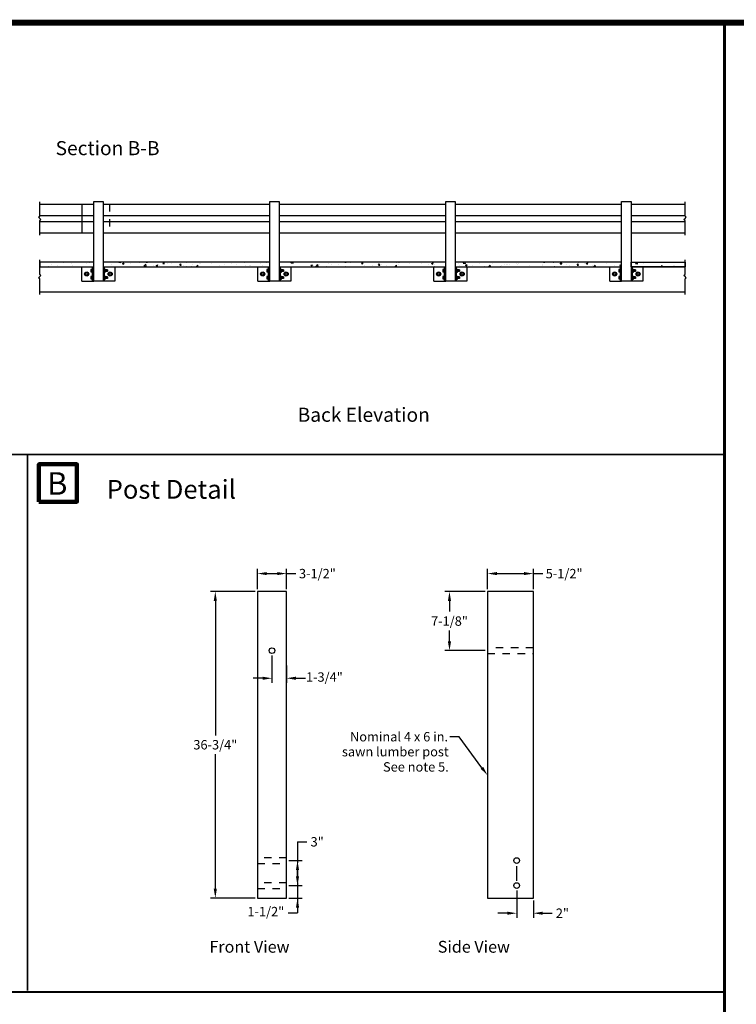
# Model space of a CAD drawing. Extents: x 0 to 34.7, y 0 to 22.7.
# Drawn here: x 18.4 to 28, y 9.6 to 22.7 of the extents above; entities that cross this region are included whole.
import ezdxf
from ezdxf.enums import TextEntityAlignment as Align

# ---------------------------------------------------------------- set-up
doc = ezdxf.new("R2010")
doc.units = 0
doc.header["$MEASUREMENT"] = 0
for name, pattern in [('HIDDEN', [0.375, 0.25, -0.125]), ('PLAN$0$HIDDEN4', [0.09375, 0.0625, -0.03125]), ('POST$0$HIDDEN4', [0.09375, 0.0625, -0.03125])]:
    doc.linetypes.add(name, pattern=pattern)
doc.layers.get('0').update_dxf_attribs({"linetype": 'CONTINUOUS'})
for name, color, linetype in [('BORDER', 6, 'CONTINUOUS'), ('PAGE$0$BORDER', 6, 'CONTINUOUS'), ('PLAN$0$DECK', 6, 'CONTINUOUS'), ('PLAN$0$HARDWARE', 5, 'CONTINUOUS'), ('PLAN$0$HIDDEN', 2, 'PLAN$0$HIDDEN4'), ('PLAN$0$RAIL', 3, 'CONTINUOUS'), ('PLAN$0$STEEL', 5, 'CONTINUOUS'), ('PLAN$0$TEXT', 7, 'CONTINUOUS'), ('PLAN$0$WS', 1, 'CONTINUOUS'), ('POST$0$RAIL', 3, 'CONTINUOUS'), ('POST$0$TEXT', 7, 'CONTINUOUS'), ('TEXT', 7, 'CONTINUOUS')]:
    doc.layers.add(name, color=color, linetype=linetype)
doc.layers.get('0').freeze()
doc.styles.add('H', font='VELVETLL.SHX')
doc.styles.add('PLAN$0$ROMANS', font='arial.ttf')
doc.styles.add('POST$0$ROMANS', font='arial.ttf')
doc.styles.add('POST$0$STANDARD', font='arial.ttf')
doc.styles.get("Standard").update_dxf_attribs({"font": 'ROMANS.SHX'})
doc.dimstyles.new('POST$0$STANDARD', dxfattribs={"dimtxt": 0.18, "dimasz": 0.18, "dimexe": 0.18, "dimexo": 0.0625, "dimgap": 0.09, "dimtad": 0, "dimtih": 1, "dimtoh": 1, "dimdec": 4, "dimzin": 0, "dimdsep": 46, "dimtxsty": 'POST$0$STANDARD', "dimcen": 0.09, "dimadec": 0, "dimazin": 0, "dimtfac": 1, "dimtdec": 4, "dimtofl": 0, "dimtmove": 0, "dimatfit": 3, "dimfxl": 0, "dimtolj": 1, "dimtzin": 0, "dimarcsym": 0})
doc.dimstyles.get("Standard").update_dxf_attribs({"dimtxt": 0.18, "dimasz": 0.18, "dimexe": 0.18, "dimexo": 0.0625, "dimgap": 0.09, "dimtad": 0, "dimtih": 1, "dimtoh": 1, "dimdec": 4, "dimzin": 0, "dimdsep": 46, "dimtxsty": 'Standard', "dimcen": 0.09, "dimadec": 0, "dimazin": 0, "dimtfac": 1, "dimtdec": 4, "dimtofl": 0, "dimtmove": 0, "dimatfit": 3, "dimfxl": 0, "dimtolj": 1, "dimtzin": 0, "dimarcsym": 0})

# ---------------------------------------------------------------- blocks, each defined once
blk = doc.blocks.new('PAGE')
at = {"layer": 'PAGE$0$BORDER', "linetype": 'Continuous', "const_width": 0.08}
blk.add_lwpolyline([(0, 0), (34.628, 0), (34.628, 22.633), (0, 22.633)], close=True, dxfattribs=at)
at = {"layer": 'PAGE$0$BORDER', "linetype": 'Continuous', "const_width": 0.04}
blk.add_lwpolyline([(27.805, 2.585), (27.805, 22.633)], dxfattribs=at)
blk = doc.blocks.new('*X37')
at = {"color": 0}
for p, q in [((575.61, 18.22), (575.61, 18.22)), ((577.09, 18.95), (577.09, 18.95)), ((579.4, 18.72), (579.4, 18.72)), ((582.22, 19.65), (582.22, 19.65)), ((585.72, 19.55), (585.72, 19.55)), ((585.99, 18.43), (585.99, 18.43)), ((588.22, 19.88), (588.22, 19.88)), ((591.83, 19.43), (591.83, 19.43)), ((593.19, 20.02), (593.38, 19.89)), ((593.38, 19.89), (593.42, 20.02))]:
    blk.add_line(p, q, dxfattribs=at)
blk = doc.blocks.new('*X38')
at = {"color": 0}
for p, q in [((601.98, 18.09), (601.98, 18.09)), ((602.53, 19.06), (602.53, 19.06)), ((605.74, 19.96), (605.79, 20.02)), ((605.74, 19.96), (606.63, 19.82)), ((606.63, 19.82), (606.61, 20.02)), ((607.26, 19.42), (607.96, 19.69)), ((607.26, 19.42), (607.75, 19.09)), ((607.73, 19.81), (607.73, 19.81)), ((607.75, 19.09), (607.96, 19.69)), ((608.3, 18.92), (608.3, 18.92)), ((610.8, 19.25), (610.8, 19.25)), ((614.59, 19.75), (614.59, 19.75)), ((616.41, 18.31), (617.19, 19.12)), ((616.41, 18.31), (617.3, 18.17)), ((617.3, 18.17), (617.19, 19.12)), ((617.31, 20), (617.33, 20.02)), ((617.31, 20), (617.91, 19.95)), ((617.91, 19.94), (617.9, 20.02)), ((620.57, 18.47), (620.57, 18.47)), ((621.63, 18.62), (622.33, 18.89)), ((621.63, 18.62), (622.12, 18.29)), ((622.12, 18.29), (622.33, 18.89)), ((622.99, 18.57), (622.99, 18.57)), ((624.49, 19.37), (624.97, 19.94)), ((624.49, 19.37), (625.08, 19.32)), ((625.08, 19.32), (624.97, 19.94)), ((626.4, 19.47), (626.4, 19.47)), ((628.12, 19.28), (628.12, 19.28)), ((629.36, 19.94), (629.36, 19.94)), ((630.88, 18.3), (630.88, 18.3)), ((631.66, 18.74), (632.14, 19.32)), ((631.66, 18.74), (632.26, 18.69)), ((632.26, 18.69), (632.14, 19.32)), ((633.17, 19.92), (633.17, 19.92)), ((633.38, 18.63), (633.38, 18.63)), ((634.63, 18.28), (634.63, 18.28)), ((634.7, 19.72), (634.7, 19.72)), ((636.51, 18.02), (636.7, 18.09)), ((636.67, 18.02), (636.7, 18.09)), ((637.17, 19.13), (637.17, 19.13)), ((638.83, 18.11), (639.31, 18.69)), ((638.83, 18.11), (639.43, 18.06)), ((639.43, 18.06), (639.31, 18.69)), ((640.04, 19.49), (640.04, 19.49)), ((640.46, 19.28), (640.46, 19.28)), ((643.38, 18.04), (643.38, 18.04)), ((643.49, 19.96), (643.49, 19.96)), ((645.38, 19.27), (645.38, 19.27)), ((646.45, 18.02), (646.49, 18.06)), ((646.49, 18.02), (646.49, 18.06)), ((648.43, 18.68), (648.43, 18.68)), ((650.71, 19.04), (650.71, 19.04)), ((653.62, 19.43), (653.62, 19.43)), ((656.05, 18.82), (656.05, 18.82)), ((659.11, 20.02), (659.27, 19.91)), ((659.27, 19.91), (659.3, 20.02)), ((659.75, 18.5), (659.75, 18.5)), ((661.39, 18.59), (661.39, 18.59)), ((661.78, 18.78), (661.78, 18.78)), ((666.07, 19.33), (666.07, 19.33)), ((666.73, 18.37), (666.73, 18.37)), ((667.61, 19.78), (667.61, 19.78)), ((668.57, 19.66), (668.57, 19.66)), ((668.88, 18.2), (668.88, 18.2))]:
    blk.add_line(p, q, dxfattribs=at)
blk = doc.blocks.new('*X39')
at = {"color": 0}
for p, q in [((674.01, 18.9), (674.01, 18.9)), ((679.07, 19.54), (679.07, 19.54)), ((679.12, 19.77), (679.36, 20.02)), ((679.12, 19.77), (680.01, 19.63)), ((680.01, 19.63), (679.97, 20.02)), ((687.51, 18.65), (688.21, 18.91)), ((687.51, 18.65), (688.01, 18.31)), ((688.01, 18.31), (688.21, 18.91)), ((688.65, 18.71), (688.65, 18.71)), ((689.8, 18.12), (690.57, 18.93)), ((689.8, 18.12), (690.44, 18.02)), ((690.68, 18.02), (690.57, 18.93)), ((691.15, 19.04), (691.15, 19.04)), ((694.32, 18.31), (694.32, 18.31)), ((694.94, 19.54), (694.94, 19.54)), ((696.36, 18.82), (696.36, 18.82)), ((699.52, 19.06), (699.52, 19.06)), ((702, 19.99), (702.02, 20.02)), ((702, 19.99), (702.6, 19.94)), ((702.19, 19.82), (702.19, 19.82)), ((702.34, 18.02), (702.59, 18.11)), ((702.55, 18.02), (702.59, 18.11)), ((702.6, 19.94), (702.58, 20.02)), ((704.65, 19.76), (704.65, 19.76)), ((709.17, 19.36), (709.65, 19.94)), ((709.17, 19.36), (709.77, 19.31)), ((709.77, 19.31), (709.65, 19.94)), ((710.42, 18.63), (710.42, 18.63)), ((711.23, 18.08), (711.23, 18.08)), ((713.73, 18.41), (713.73, 18.41)), ((716.25, 19.63), (716.25, 19.63)), ((716.34, 18.73), (716.82, 19.31)), ((716.34, 18.73), (716.94, 18.68)), ((716.94, 18.68), (716.82, 19.31)), ((717.52, 18.91), (717.52, 18.91)), ((719.91, 18.53), (719.91, 18.53)), ((723.52, 18.11), (724, 18.68)), ((723.52, 18.11), (724.11, 18.05)), ((723.84, 19.74), (723.84, 19.74)), ((724.11, 18.05), (724, 18.68)), ((724.21, 19.85), (724.21, 19.85)), ((724.96, 19.17), (724.96, 19.17)), ((725.03, 20.02), (725.16, 19.93)), ((725.16, 19.93), (725.18, 20.02)), ((729.55, 19.62), (729.55, 19.62)), ((730.15, 19.92), (730.15, 19.92)), ((731.14, 18.02), (731.17, 18.05)), ((731.18, 18.02), (731.17, 18.05)), ((731.73, 18.13), (731.73, 18.13)), ((734.88, 19.4), (734.88, 19.4)), ((737.56, 19.13), (737.56, 19.13)), ((739.03, 19.47), (739.73, 19.74)), ((739.03, 19.47), (739.53, 19.13)), ((739.53, 19.13), (739.73, 19.74)), ((740.1, 18.29), (740.1, 18.29)), ((740.22, 19.17), (740.22, 19.17))]:
    blk.add_line(p, q, dxfattribs=at)
blk = doc.blocks.new('*X40')
at = {"color": 0}
for p, q in [((750.55, 19.39), (750.55, 19.39)), ((750.9, 18.72), (750.9, 18.72)), ((752.5, 19.58), (752.92, 20.02)), ((752.5, 19.58), (753.39, 19.44)), ((752.71, 19.95), (752.71, 19.95)), ((753.39, 19.44), (753.33, 20.02)), ((753.4, 18.67), (754.1, 18.94)), ((753.4, 18.67), (753.9, 18.33)), ((753.9, 18.33), (754.1, 18.94)), ((754.13, 19.84), (754.13, 19.84)), ((756.24, 18.5), (756.24, 18.5)), ((759.47, 19.61), (759.47, 19.61)), ((761.58, 18.27), (761.58, 18.27)), ((763.26, 18.02), (763.96, 18.74)), ((764.04, 18.02), (763.96, 18.74)), ((764.81, 19.39), (764.81, 19.39)), ((765.8, 18.15), (765.8, 18.15)), ((766.31, 18.17), (766.31, 18.17)), ((766.91, 18.05), (766.91, 18.05)), ((768.17, 18.02), (768.47, 18.14)), ((768.43, 18.02), (768.47, 18.13)), ((769, 18.49), (769, 18.49)), ((770.14, 19.16), (770.14, 19.16)), ((770.85, 18.79), (770.85, 18.79)), ((771.5, 18.82), (771.5, 18.82)), ((772.14, 19.17), (772.14, 19.17)), ((775.29, 19.32), (775.29, 19.32)), ((775.48, 18.94), (775.48, 18.94)), ((776.05, 19.54), (776.05, 19.54)), ((780.82, 18.71), (780.82, 18.71)), ((786.16, 18.49), (786.16, 18.49)), ((786.2, 18.98), (786.2, 18.98)), ((786.68, 19.98), (786.71, 20.02)), ((786.68, 19.98), (787.28, 19.93)), ((787.28, 19.93), (787.26, 20.02)), ((790.95, 20.02), (791.04, 19.96)), ((791.04, 19.95), (791.06, 20.02)), ((791.31, 18.31), (791.31, 18.31)), ((791.5, 18.26), (791.5, 18.26)), ((792.03, 19.98), (792.03, 19.98)), ((793.85, 19.35), (794.34, 19.93)), ((793.85, 19.35), (794.45, 19.3)), ((794.09, 18.2), (794.09, 18.2)), ((794.45, 19.3), (794.34, 19.93)), ((796.44, 19.01), (796.44, 19.01)), ((796.84, 18.04), (796.84, 18.04)), ((797.87, 18.7), (797.87, 18.7)), ((801.03, 18.73), (801.51, 19.3)), ((801.03, 18.73), (801.62, 18.67)), ((801.49, 19.65), (801.49, 19.65)), ((801.62, 18.67), (801.51, 19.3)), ((804.19, 19.53), (804.19, 19.53)), ((804.92, 19.49), (805.62, 19.76)), ((804.92, 19.49), (805.41, 19.15)), ((805.41, 19.15), (805.62, 19.76)), ((806.69, 19.86), (806.69, 19.86)), ((807.52, 18.48), (807.52, 18.48)), ((808.2, 18.1), (808.68, 18.67)), ((808.2, 18.1), (808.8, 18.05)), ((808.8, 18.05), (808.68, 18.67)), ((813.35, 19.48), (813.35, 19.48)), ((815.83, 18.02), (815.85, 18.05)), ((815.86, 18.02), (815.85, 18.04)), ((816.75, 18.41), (816.75, 18.41)), ((819.29, 18.69), (819.99, 18.96)), ((819.29, 18.69), (819.79, 18.35)), ((819.79, 18.35), (819.99, 18.96))]:
    blk.add_line(p, q, dxfattribs=at)
blk = doc.blocks.new('*X41')
at = {"color": 0}
for p, q in [((825.89, 19.39), (826.48, 20.02)), ((825.89, 19.39), (826.77, 19.25)), ((826.77, 19.25), (826.69, 20.02)), ((826.77, 18.9), (826.77, 18.9)), ((827.08, 19.87), (827.08, 19.87)), ((829.27, 19.23), (829.27, 19.23)), ((833.06, 19.73), (833.06, 19.73)), ((834, 18.02), (834.36, 18.16)), ((834.31, 18.02), (834.36, 18.16)), ((836.83, 18.02), (837.34, 18.55)), ((837.4, 18.02), (837.34, 18.55)), ((842.1, 18.52), (842.1, 18.52)), ((842.34, 18.63), (842.34, 18.63))]:
    blk.add_line(p, q, dxfattribs=at)
blk = doc.blocks.new('PLAN')
at = {"layer": 'PLAN$0$DECK'}
for points in [[(572.00956, 18.01768), (595.01009, 18.01768)], [(599.01009, 18.01768), (670.01009, 18.01768)], [(674.01009, 18.01768), (745.01009, 18.01768)], [(749.01009, 18.01768), (820.01009, 18.01768)], [(824.01009, 18.01768), (847.00622, 18.01768)], [(572.01009, 7.30025), (847.01009, 7.30025)]]:
    blk.add_lwpolyline(points, dxfattribs=at)
at = {"layer": 'PLAN$0$HARDWARE'}
for p, q in [((590.01009, 11.8606), (590.01009, 18.05025)), ((593.80357, 16.88838), (593.80357, 15.83097)), ((594.35755, 16.88838), (593.80357, 16.88838)), ((594.35755, 17.26665), (594.35755, 15.48089)), ((594.51009, 17.26665), (594.35755, 17.26665)), ((594.51009, 11.8606), (594.51009, 18.05025)), ((599.50922, 17.26665), (599.66176, 17.26665)), ((599.51009, 18.05025), (599.51009, 11.8606)), ((599.66176, 17.26665), (599.66176, 15.48089)), ((599.66176, 16.88838), (600.21575, 16.88838)), ((600.21575, 16.88838), (600.21575, 15.83097)), ((604.01009, 18.05025), (604.01009, 11.8606)), ((665.01009, 11.8606), (665.01009, 18.05025)), ((669.35755, 16.88838), (668.80357, 16.88838)), ((668.80357, 16.88838), (668.80357, 15.83097)), ((669.35755, 17.26665), (669.35755, 15.48089)), ((669.51009, 17.26665), (669.35755, 17.26665)), ((669.51009, 11.8606), (669.51009, 18.05025)), ((674.50922, 17.26665), (674.66176, 17.26665)), ((674.51009, 18.05025), (674.51009, 11.8606)), ((674.66176, 17.26665), (674.66176, 15.48089)), ((674.66176, 16.88838), (675.21575, 16.88838)), ((675.21575, 16.88838), (675.21575, 15.83097)), ((679.01009, 18.05025), (679.01009, 11.8606)), ((740.01009, 11.8606), (740.01009, 18.05025)), ((743.80357, 16.88838), (743.80357, 15.83097)), ((744.35755, 16.88838), (743.80357, 16.88838)), ((744.35755, 17.26665), (744.35755, 15.48089)), ((744.51009, 17.26665), (744.35755, 17.26665)), ((744.51009, 11.8606), (744.51009, 18.05025)), ((749.50922, 17.26665), (749.66176, 17.26665)), ((749.51009, 18.05025), (749.51009, 11.8606)), ((749.66176, 17.26665), (749.66176, 15.48089)), ((749.66176, 16.88838), (750.21575, 16.88838)), ((750.21575, 16.88838), (750.21575, 15.83097)), ((754.01009, 18.05025), (754.01009, 11.8606)), ((815.01009, 11.8606), (815.01009, 18.05025)), ((819.35755, 16.88838), (818.80357, 16.88838)), ((818.80357, 16.88838), (818.80357, 15.83097)), ((819.51009, 17.26665), (819.35755, 17.26665)), ((819.35755, 17.26665), (819.35755, 15.48089)), ((819.51009, 11.8606), (819.51009, 18.05025)), ((824.50922, 17.26665), (824.66176, 17.26665)), ((824.51009, 18.05025), (824.51009, 11.8606)), ((824.66176, 17.26665), (824.66176, 15.48089)), ((824.66176, 16.88838), (825.21575, 16.88838)), ((825.21575, 16.88838), (825.21575, 15.83097)), ((829.01009, 18.05025), (829.01009, 11.8606)), ((591.43183, 14.9519), (591.72002, 15.46449)), ((591.70722, 14.43931), (591.43183, 14.9519)), ((592.31563, 14.43931), (591.70722, 14.43931)), ((591.72002, 15.46449), (592.31563, 15.46449)), ((592.31563, 15.46449), (592.59743, 14.94549)), ((592.59743, 14.94549), (592.31563, 14.43931)), ((594.35755, 16.54597), (593.80357, 16.54597)), ((593.80357, 16.16021), (594.35755, 16.16021)), ((593.80357, 15.83097), (594.35755, 15.83097)), ((594.35755, 13.88838), (593.80357, 13.88838)), ((593.80357, 13.88838), (593.80357, 12.83097)), ((594.35755, 13.54597), (593.80357, 13.54597)), ((593.80357, 13.16021), (594.35755, 13.16021)), ((593.80357, 12.83097), (594.35755, 12.83097)), ((594.35755, 15.48089), (594.51009, 15.48089)), ((594.51009, 14.26665), (594.35755, 14.26665)), ((594.35755, 14.26665), (594.35755, 12.48089)), ((599.66176, 15.48089), (599.50922, 15.48089)), ((599.50922, 14.26665), (599.66176, 14.26665)), ((599.66176, 16.54597), (600.21575, 16.54597)), ((600.21575, 16.16021), (599.66176, 16.16021)), ((600.21575, 15.83097), (599.66176, 15.83097)), ((599.66176, 14.26665), (599.66176, 12.48089)), ((599.66176, 13.88838), (600.21575, 13.88838)), ((599.66176, 13.54597), (600.21575, 13.54597)), ((600.21575, 13.16021), (599.66176, 13.16021)), ((600.21575, 12.83097), (599.66176, 12.83097)), ((600.84246, 16.6731), (600.21575, 16.6731)), ((600.84246, 16.0481), (600.21575, 16.0481)), ((600.21575, 13.88838), (600.21575, 12.83097)), ((600.84246, 13.6731), (600.21575, 13.6731)), ((600.84246, 13.0481), (600.21575, 13.0481)), ((600.26327, 16.6731), (600.22641, 16.0481)), ((600.26327, 13.6731), (600.22641, 13.0481)), ((600.32371, 16.6731), (600.28685, 16.0481)), ((600.32371, 13.6731), (600.28685, 13.0481)), ((600.38414, 16.6731), (600.34729, 16.0481)), ((600.38414, 13.6731), (600.34729, 13.0481)), ((600.44458, 16.6731), (600.40772, 16.0481)), ((600.44458, 13.6731), (600.40772, 13.0481)), ((600.51509, 16.6731), (600.47823, 16.0481)), ((600.51509, 13.6731), (600.47823, 13.0481)), ((600.57049, 16.6731), (600.53364, 16.0481)), ((600.57049, 13.6731), (600.53364, 13.0481)), ((600.63093, 16.6731), (600.59407, 16.0481)), ((600.63093, 13.6731), (600.59407, 13.0481)), ((600.67626, 16.6731), (600.6394, 16.0481)), ((600.67626, 13.6731), (600.6394, 13.0481)), ((600.73166, 16.6731), (600.6948, 16.0481)), ((600.73166, 13.6731), (600.6948, 13.0481)), ((600.79209, 16.6731), (600.75524, 16.0481)), ((600.79209, 13.6731), (600.75524, 13.0481)), ((600.84246, 16.6731), (600.8056, 16.0481)), ((600.84246, 13.6731), (600.8056, 13.0481)), ((600.84246, 16.6731), (600.84246, 16.0481)), ((600.84246, 13.6731), (600.84246, 13.0481)), ((601.43183, 14.9519), (601.72002, 15.46449)), ((601.70722, 14.43931), (601.43183, 14.9519)), ((602.31563, 14.43931), (601.70722, 14.43931)), ((601.72002, 15.46449), (602.31563, 15.46449)), ((602.31563, 15.46449), (602.59743, 14.94549)), ((602.59743, 14.94549), (602.31563, 14.43931)), ((666.43183, 14.9519), (666.72002, 15.46449)), ((666.70722, 14.43931), (666.43183, 14.9519)), ((667.31563, 14.43931), (666.70722, 14.43931)), ((666.72002, 15.46449), (667.31563, 15.46449)), ((667.31563, 15.46449), (667.59743, 14.94549)), ((667.59743, 14.94549), (667.31563, 14.43931)), ((669.35755, 16.54597), (668.80357, 16.54597)), ((668.80357, 16.16021), (669.35755, 16.16021)), ((668.80357, 15.83097), (669.35755, 15.83097)), ((668.80357, 13.88838), (668.80357, 12.83097)), ((669.35755, 13.88838), (668.80357, 13.88838)), ((669.35755, 13.54597), (668.80357, 13.54597)), ((668.80357, 13.16021), (669.35755, 13.16021)), ((668.80357, 12.83097), (669.35755, 12.83097)), ((669.35755, 15.48089), (669.51009, 15.48089)), ((669.51009, 14.26665), (669.35755, 14.26665)), ((669.35755, 14.26665), (669.35755, 12.48089)), ((674.66176, 15.48089), (674.50922, 15.48089)), ((674.50922, 14.26665), (674.66176, 14.26665)), ((674.66176, 16.54597), (675.21575, 16.54597)), ((675.21575, 16.16021), (674.66176, 16.16021)), ((675.21575, 15.83097), (674.66176, 15.83097)), ((674.66176, 14.26665), (674.66176, 12.48089)), ((674.66176, 13.88838), (675.21575, 13.88838)), ((674.66176, 13.54597), (675.21575, 13.54597)), ((675.21575, 13.16021), (674.66176, 13.16021)), ((675.21575, 12.83097), (674.66176, 12.83097)), ((675.84246, 16.6731), (675.21575, 16.6731)), ((675.84246, 16.0481), (675.21575, 16.0481)), ((675.21575, 13.88838), (675.21575, 12.83097)), ((675.84246, 13.6731), (675.21575, 13.6731)), ((675.84246, 13.0481), (675.21575, 13.0481)), ((675.26327, 16.6731), (675.22641, 16.0481)), ((675.26327, 13.6731), (675.22641, 13.0481)), ((675.32371, 16.6731), (675.28685, 16.0481)), ((675.32371, 13.6731), (675.28685, 13.0481)), ((675.38414, 16.6731), (675.34729, 16.0481)), ((675.38414, 13.6731), (675.34729, 13.0481)), ((675.44458, 16.6731), (675.40772, 16.0481)), ((675.44458, 13.6731), (675.40772, 13.0481)), ((675.51509, 16.6731), (675.47823, 16.0481)), ((675.51509, 13.6731), (675.47823, 13.0481)), ((675.57049, 16.6731), (675.53364, 16.0481)), ((675.57049, 13.6731), (675.53364, 13.0481)), ((675.63093, 16.6731), (675.59407, 16.0481)), ((675.63093, 13.6731), (675.59407, 13.0481)), ((675.67626, 16.6731), (675.6394, 16.0481)), ((675.67626, 13.6731), (675.6394, 13.0481)), ((675.73166, 16.6731), (675.6948, 16.0481)), ((675.73166, 13.6731), (675.6948, 13.0481)), ((675.79209, 16.6731), (675.75524, 16.0481)), ((675.79209, 13.6731), (675.75524, 13.0481)), ((675.84246, 16.6731), (675.8056, 16.0481)), ((675.84246, 13.6731), (675.8056, 13.0481)), ((675.84246, 16.6731), (675.84246, 16.0481)), ((675.84246, 13.6731), (675.84246, 13.0481)), ((676.43183, 14.9519), (676.72002, 15.46449)), ((676.70722, 14.43931), (676.43183, 14.9519)), ((677.31563, 14.43931), (676.70722, 14.43931)), ((676.72002, 15.46449), (677.31563, 15.46449)), ((677.31563, 15.46449), (677.59743, 14.94549)), ((677.59743, 14.94549), (677.31563, 14.43931)), ((741.43183, 14.9519), (741.72002, 15.46449)), ((741.70722, 14.43931), (741.43183, 14.9519)), ((742.31563, 14.43931), (741.70722, 14.43931)), ((741.72002, 15.46449), (742.31563, 15.46449)), ((742.31563, 15.46449), (742.59743, 14.94549)), ((742.59743, 14.94549), (742.31563, 14.43931)), ((744.35755, 16.54597), (743.80357, 16.54597)), ((743.80357, 16.16021), (744.35755, 16.16021)), ((743.80357, 15.83097), (744.35755, 15.83097)), ((744.35755, 13.88838), (743.80357, 13.88838)), ((743.80357, 13.88838), (743.80357, 12.83097)), ((744.35755, 13.54597), (743.80357, 13.54597)), ((743.80357, 13.16021), (744.35755, 13.16021)), ((743.80357, 12.83097), (744.35755, 12.83097)), ((744.35755, 15.48089), (744.51009, 15.48089)), ((744.51009, 14.26665), (744.35755, 14.26665)), ((744.35755, 14.26665), (744.35755, 12.48089)), ((749.66176, 15.48089), (749.50922, 15.48089)), ((749.50922, 14.26665), (749.66176, 14.26665)), ((749.66176, 16.54597), (750.21575, 16.54597)), ((750.21575, 16.16021), (749.66176, 16.16021)), ((750.21575, 15.83097), (749.66176, 15.83097)), ((749.66176, 14.26665), (749.66176, 12.48089)), ((749.66176, 13.88838), (750.21575, 13.88838)), ((749.66176, 13.54597), (750.21575, 13.54597)), ((750.21575, 13.16021), (749.66176, 13.16021)), ((750.21575, 12.83097), (749.66176, 12.83097)), ((750.84246, 16.6731), (750.21575, 16.6731)), ((750.84246, 16.0481), (750.21575, 16.0481)), ((750.21575, 13.88838), (750.21575, 12.83097)), ((750.84246, 13.6731), (750.21575, 13.6731)), ((750.84246, 13.0481), (750.21575, 13.0481)), ((750.26327, 16.6731), (750.22641, 16.0481)), ((750.26327, 13.6731), (750.22641, 13.0481)), ((750.32371, 16.6731), (750.28685, 16.0481)), ((750.32371, 13.6731), (750.28685, 13.0481)), ((750.38414, 16.6731), (750.34729, 16.0481)), ((750.38414, 13.6731), (750.34729, 13.0481)), ((750.44458, 16.6731), (750.40772, 16.0481)), ((750.44458, 13.6731), (750.40772, 13.0481)), ((750.51509, 16.6731), (750.47823, 16.0481)), ((750.51509, 13.6731), (750.47823, 13.0481)), ((750.57049, 16.6731), (750.53364, 16.0481)), ((750.57049, 13.6731), (750.53364, 13.0481)), ((750.63093, 16.6731), (750.59407, 16.0481)), ((750.63093, 13.6731), (750.59407, 13.0481)), ((750.67626, 16.6731), (750.6394, 16.0481)), ((750.67626, 13.6731), (750.6394, 13.0481)), ((750.73166, 16.6731), (750.6948, 16.0481)), ((750.73166, 13.6731), (750.6948, 13.0481)), ((750.79209, 16.6731), (750.75524, 16.0481)), ((750.79209, 13.6731), (750.75524, 13.0481)), ((750.84246, 16.6731), (750.8056, 16.0481)), ((750.84246, 13.6731), (750.8056, 13.0481)), ((750.84246, 16.6731), (750.84246, 16.0481)), ((750.84246, 13.6731), (750.84246, 13.0481)), ((751.43183, 14.9519), (751.72002, 15.46449)), ((751.70722, 14.43931), (751.43183, 14.9519)), ((752.31563, 14.43931), (751.70722, 14.43931)), ((751.72002, 15.46449), (752.31563, 15.46449)), ((752.31563, 15.46449), (752.59743, 14.94549)), ((752.59743, 14.94549), (752.31563, 14.43931)), ((816.43183, 14.9519), (816.72002, 15.46449)), ((816.70722, 14.43931), (816.43183, 14.9519)), ((817.31563, 14.43931), (816.70722, 14.43931)), ((816.72002, 15.46449), (817.31563, 15.46449)), ((817.31563, 15.46449), (817.59743, 14.94549)), ((817.59743, 14.94549), (817.31563, 14.43931)), ((819.35755, 16.54597), (818.80357, 16.54597)), ((818.80357, 16.16021), (819.35755, 16.16021)), ((818.80357, 15.83097), (819.35755, 15.83097)), ((818.80357, 13.88838), (818.80357, 12.83097)), ((819.35755, 13.88838), (818.80357, 13.88838)), ((819.35755, 13.54597), (818.80357, 13.54597)), ((818.80357, 13.16021), (819.35755, 13.16021)), ((818.80357, 12.83097), (819.35755, 12.83097)), ((819.35755, 15.48089), (819.51009, 15.48089)), ((819.35755, 14.26665), (819.35755, 12.48089)), ((819.51009, 14.26665), (819.35755, 14.26665)), ((824.66176, 15.48089), (824.50922, 15.48089)), ((824.50922, 14.26665), (824.66176, 14.26665)), ((824.66176, 16.54597), (825.21575, 16.54597)), ((825.21575, 16.16021), (824.66176, 16.16021)), ((825.21575, 15.83097), (824.66176, 15.83097)), ((824.66176, 14.26665), (824.66176, 12.48089)), ((824.66176, 13.88838), (825.21575, 13.88838)), ((824.66176, 13.54597), (825.21575, 13.54597)), ((825.21575, 13.16021), (824.66176, 13.16021)), ((825.21575, 12.83097), (824.66176, 12.83097)), ((825.84246, 16.6731), (825.21575, 16.6731)), ((825.84246, 16.0481), (825.21575, 16.0481)), ((825.21575, 13.88838), (825.21575, 12.83097)), ((825.84246, 13.6731), (825.21575, 13.6731)), ((825.84246, 13.0481), (825.21575, 13.0481)), ((825.26327, 16.6731), (825.22641, 16.0481)), ((825.26327, 13.6731), (825.22641, 13.0481)), ((825.32371, 16.6731), (825.28685, 16.0481)), ((825.32371, 13.6731), (825.28685, 13.0481)), ((825.38414, 16.6731), (825.34729, 16.0481)), ((825.38414, 13.6731), (825.34729, 13.0481)), ((825.44458, 16.6731), (825.40772, 16.0481)), ((825.44458, 13.6731), (825.40772, 13.0481)), ((825.51509, 16.6731), (825.47823, 16.0481)), ((825.51509, 13.6731), (825.47823, 13.0481)), ((825.57049, 16.6731), (825.53364, 16.0481)), ((825.57049, 13.6731), (825.53364, 13.0481)), ((825.63093, 16.6731), (825.59407, 16.0481)), ((825.63093, 13.6731), (825.59407, 13.0481)), ((825.67626, 16.6731), (825.6394, 16.0481)), ((825.67626, 13.6731), (825.6394, 13.0481)), ((825.73166, 16.6731), (825.6948, 16.0481)), ((825.73166, 13.6731), (825.6948, 13.0481)), ((825.79209, 16.6731), (825.75524, 16.0481)), ((825.79209, 13.6731), (825.75524, 13.0481)), ((825.84246, 16.6731), (825.8056, 16.0481)), ((825.84246, 13.6731), (825.8056, 13.0481)), ((825.84246, 16.6731), (825.84246, 16.0481)), ((825.84246, 13.6731), (825.84246, 13.0481)), ((826.43183, 14.9519), (826.72002, 15.46449)), ((826.70722, 14.43931), (826.43183, 14.9519)), ((827.31563, 14.43931), (826.70722, 14.43931)), ((826.72002, 15.46449), (827.31563, 15.46449)), ((827.31563, 15.46449), (827.59743, 14.94549)), ((827.59743, 14.94549), (827.31563, 14.43931)), ((590.01009, 11.8606), (595.01009, 11.8606)), ((594.35755, 12.48089), (594.51009, 12.48089)), ((594.51009, 11.8606), (595.01009, 11.8606)), ((599.01009, 11.8606), (595.01009, 11.8606)), ((599.51009, 11.8606), (599.01009, 11.8606)), ((599.66176, 12.48089), (599.50922, 12.48089)), ((604.01009, 11.8606), (599.51009, 11.8606)), ((665.01009, 11.8606), (670.01009, 11.8606)), ((669.35755, 12.48089), (669.51009, 12.48089)), ((669.51009, 11.8606), (670.01009, 11.8606)), ((674.01009, 11.8606), (670.01009, 11.8606)), ((674.51009, 11.8606), (674.01009, 11.8606)), ((674.66176, 12.48089), (674.50922, 12.48089)), ((679.01009, 11.8606), (674.51009, 11.8606)), ((740.01009, 11.8606), (745.01009, 11.8606)), ((744.35755, 12.48089), (744.51009, 12.48089)), ((744.51009, 11.8606), (745.01009, 11.8606)), ((749.01009, 11.8606), (745.01009, 11.8606)), ((749.51009, 11.8606), (749.01009, 11.8606)), ((749.66176, 12.48089), (749.50922, 12.48089)), ((754.01009, 11.8606), (749.51009, 11.8606)), ((815.01009, 11.8606), (820.01009, 11.8606)), ((819.35755, 12.48089), (819.51009, 12.48089)), ((819.51009, 11.8606), (820.01009, 11.8606)), ((824.01009, 11.8606), (820.01009, 11.8606)), ((824.51009, 11.8606), (824.01009, 11.8606)), ((824.66176, 12.48089), (824.50922, 12.48089)), ((829.01009, 11.8606), (824.51009, 11.8606))]:
    blk.add_line(p, q, dxfattribs=at)
for centre, radius in [((592.01009, 14.95543), 0.87756), ((592.0165, 14.94902), 0.50778), ((602.01009, 14.95543), 0.87756), ((602.0165, 14.94902), 0.50778), ((667.01009, 14.95543), 0.87756), ((667.0165, 14.94902), 0.50778), ((677.01009, 14.95543), 0.87756), ((677.0165, 14.94902), 0.50778), ((742.01009, 14.95543), 0.87756), ((742.0165, 14.94902), 0.50778), ((752.01009, 14.95543), 0.87756), ((752.0165, 14.94902), 0.50778), ((817.01009, 14.95543), 0.87756), ((817.0165, 14.94902), 0.50778), ((827.01009, 14.95543), 0.87756), ((827.0165, 14.94902), 0.50778)]:
    blk.add_circle(centre, radius, dxfattribs=at)
for centre, radius, start, end in [((593.87891, 16.80922), 0.0771, 93.8924491, 183.3576157), ((600.14041, 16.80922), 0.0771, 356.6423843, 86.1075509), ((668.87891, 16.80922), 0.0771, 93.8924491, 183.3576157), ((675.14041, 16.80922), 0.0771, 356.6423843, 86.1075509), ((743.87891, 16.80922), 0.0771, 93.8924491, 183.3576157), ((750.14041, 16.80922), 0.0771, 356.6423843, 86.1075509), ((818.87891, 16.80922), 0.0771, 93.8924491, 183.3576157), ((825.14041, 16.80922), 0.0771, 356.6423843, 86.1075509), ((593.87891, 13.80922), 0.0771, 93.8924491, 183.3576157), ((593.88864, 16.63559), 0.09162, 198.8541066, 272.8774394), ((593.90276, 16.44297), 0.10131, 93.5421483, 174.3928921), ((593.89798, 16.25773), 0.09808, 191.6920063, 271.0418568), ((593.89144, 16.07044), 0.08962, 84.6731525, 177.1013519), ((593.90392, 15.93066), 0.10366, 190.3224516, 274.9197356), ((593.88864, 13.63559), 0.09162, 198.8541066, 272.8774394), ((593.90276, 13.44297), 0.10131, 93.5421483, 174.3928921), ((593.89798, 13.25773), 0.09808, 191.6920063, 271.0418568), ((593.89144, 13.07044), 0.08962, 84.6731525, 177.1013519), ((593.90392, 12.93066), 0.10366, 190.3224516, 274.9197356), ((600.1154, 15.93066), 0.10366, 265.0802644, 349.6775484), ((600.1154, 12.93066), 0.10366, 265.0802644, 349.6775484), ((600.12134, 16.25773), 0.09808, 268.9581432, 348.3079937), ((600.12787, 16.07044), 0.08962, 2.8986481, 95.3268475), ((600.12134, 13.25773), 0.09808, 268.9581432, 348.3079937), ((600.12787, 13.07044), 0.08962, 2.8986481, 95.3268475), ((600.11656, 16.44297), 0.10131, 5.6071079, 86.4578517), ((600.11656, 13.44297), 0.10131, 5.6071079, 86.4578517), ((600.13068, 16.63559), 0.09162, 267.1225606, 341.1458934), ((600.13068, 13.63559), 0.09162, 267.1225606, 341.1458934), ((600.14041, 13.80922), 0.0771, 356.6423843, 86.1075509), ((668.87891, 13.80922), 0.0771, 93.8924491, 183.3576157), ((668.88864, 16.63559), 0.09162, 198.8541066, 272.8774394), ((668.90276, 16.44297), 0.10131, 93.5421483, 174.3928921), ((668.89798, 16.25773), 0.09808, 191.6920063, 271.0418568), ((668.89144, 16.07044), 0.08962, 84.6731525, 177.1013519), ((668.90392, 15.93066), 0.10366, 190.3224516, 274.9197356), ((668.88864, 13.63559), 0.09162, 198.8541066, 272.8774394), ((668.90276, 13.44297), 0.10131, 93.5421483, 174.3928921), ((668.89798, 13.25773), 0.09808, 191.6920063, 271.0418568), ((668.89144, 13.07044), 0.08962, 84.6731525, 177.1013519), ((668.90392, 12.93066), 0.10366, 190.3224516, 274.9197356), ((675.1154, 15.93066), 0.10366, 265.0802644, 349.6775484), ((675.1154, 12.93066), 0.10366, 265.0802644, 349.6775484), ((675.12134, 16.25773), 0.09808, 268.9581432, 348.3079937), ((675.12787, 16.07044), 0.08962, 2.8986481, 95.3268475), ((675.12134, 13.25773), 0.09808, 268.9581432, 348.3079937), ((675.12787, 13.07044), 0.08962, 2.8986481, 95.3268475), ((675.11656, 16.44297), 0.10131, 5.6071079, 86.4578517), ((675.11656, 13.44297), 0.10131, 5.6071079, 86.4578517), ((675.13068, 16.63559), 0.09162, 267.1225606, 341.1458934), ((675.13068, 13.63559), 0.09162, 267.1225606, 341.1458934), ((675.14041, 13.80922), 0.0771, 356.6423843, 86.1075509), ((743.87891, 13.80922), 0.0771, 93.8924491, 183.3576157), ((743.88864, 16.63559), 0.09162, 198.8541066, 272.8774394), ((743.90276, 16.44297), 0.10131, 93.5421483, 174.3928921), ((743.89798, 16.25773), 0.09808, 191.6920063, 271.0418568), ((743.89144, 16.07044), 0.08962, 84.6731525, 177.1013519), ((743.90392, 15.93066), 0.10366, 190.3224516, 274.9197356), ((743.88864, 13.63559), 0.09162, 198.8541066, 272.8774394), ((743.90276, 13.44297), 0.10131, 93.5421483, 174.3928921), ((743.89798, 13.25773), 0.09808, 191.6920063, 271.0418568), ((743.89144, 13.07044), 0.08962, 84.6731525, 177.1013519), ((743.90392, 12.93066), 0.10366, 190.3224516, 274.9197356), ((750.1154, 15.93066), 0.10366, 265.0802644, 349.6775484), ((750.1154, 12.93066), 0.10366, 265.0802644, 349.6775484), ((750.12134, 16.25773), 0.09808, 268.9581432, 348.3079937), ((750.12787, 16.07044), 0.08962, 2.8986481, 95.3268475), ((750.12134, 13.25773), 0.09808, 268.9581432, 348.3079937), ((750.12787, 13.07044), 0.08962, 2.8986481, 95.3268475), ((750.11656, 16.44297), 0.10131, 5.6071079, 86.4578517), ((750.11656, 13.44297), 0.10131, 5.6071079, 86.4578517), ((750.13068, 16.63559), 0.09162, 267.1225606, 341.1458934), ((750.13068, 13.63559), 0.09162, 267.1225606, 341.1458934), ((750.14041, 13.80922), 0.0771, 356.6423843, 86.1075509), ((818.87891, 13.80922), 0.0771, 93.8924491, 183.3576157), ((818.88864, 16.63559), 0.09162, 198.8541066, 272.8774394), ((818.90276, 16.44297), 0.10131, 93.5421483, 174.3928921), ((818.89798, 16.25773), 0.09808, 191.6920063, 271.0418568), ((818.89144, 16.07044), 0.08962, 84.6731525, 177.1013519), ((818.90392, 15.93066), 0.10366, 190.3224516, 274.9197356), ((818.88864, 13.63559), 0.09162, 198.8541066, 272.8774394), ((818.90276, 13.44297), 0.10131, 93.5421483, 174.3928921), ((818.89798, 13.25773), 0.09808, 191.6920063, 271.0418568), ((818.89144, 13.07044), 0.08962, 84.6731525, 177.1013519), ((818.90392, 12.93066), 0.10366, 190.3224516, 274.9197356), ((825.1154, 15.93066), 0.10366, 265.0802644, 349.6775484), ((825.1154, 12.93066), 0.10366, 265.0802644, 349.6775484), ((825.12134, 16.25773), 0.09808, 268.9581432, 348.3079937), ((825.12787, 16.07044), 0.08962, 2.8986481, 95.3268475), ((825.12134, 13.25773), 0.09808, 268.9581432, 348.3079937), ((825.12787, 13.07044), 0.08962, 2.8986481, 95.3268475), ((825.11656, 16.44297), 0.10131, 5.6071079, 86.4578517), ((825.11656, 13.44297), 0.10131, 5.6071079, 86.4578517), ((825.13068, 16.63559), 0.09162, 267.1225606, 341.1458934), ((825.13068, 13.63559), 0.09162, 267.1225606, 341.1458934), ((825.14041, 13.80922), 0.0771, 356.6423843, 86.1075509)]:
    blk.add_arc(centre, radius, start, end, dxfattribs=at)
at = {"layer": 'PLAN$0$HIDDEN'}
blk.add_lwpolyline([(601.73809, 44.7652), (601.73809, 32.50589)], dxfattribs=at)
at = {"layer": 'PLAN$0$RAIL'}
for p, q in [((595.01009, 11.8606), (595.01009, 45.8606)), ((595.01009, 45.8606), (599.01009, 45.8606)), ((599.01009, 45.8606), (599.01009, 11.8606)), ((670.01009, 11.8606), (670.01009, 45.8606)), ((670.01009, 45.8606), (674.01009, 45.8606)), ((674.01009, 45.8606), (674.01009, 11.8606)), ((745.01009, 11.8606), (745.01009, 45.8606)), ((745.01009, 45.8606), (749.01009, 45.8606)), ((749.01009, 45.8606), (749.01009, 11.8606)), ((820.01009, 11.8606), (820.01009, 45.8606)), ((820.01009, 45.8606), (824.01009, 45.8606)), ((824.01009, 45.8606), (824.01009, 11.8606))]:
    blk.add_line(p, q, dxfattribs=at)
at = {"layer": 'PLAN$0$STEEL'}
for points in [[(572.00956, 44.7652), (595.01009, 44.7652)], [(589.91809, 44.7652), (589.91809, 32.50589)], [(599.01009, 44.7652), (670.01009, 44.7652)], [(674.01009, 44.7652), (745.01009, 44.7652)], [(749.01009, 44.7652), (820.01009, 44.7652)], [(824.01009, 44.7652), (847.00622, 44.7652)], [(572.00956, 39.85178), (595.01009, 39.85178)], [(599.01009, 39.85178), (670.01009, 39.85178)], [(674.01009, 39.85178), (745.01009, 39.85178)], [(749.01009, 39.85178), (820.01009, 39.85178)], [(824.01009, 39.85178), (847.00622, 39.85178)], [(572.00956, 37.34988), (595.01009, 37.34988)], [(599.01009, 37.34988), (670.01009, 37.34988)], [(674.01009, 37.34988), (745.01009, 37.34988)], [(749.01009, 37.34988), (820.01009, 37.34988)], [(824.01009, 37.34988), (847.00622, 37.34988)], [(572.00956, 32.50589), (595.01009, 32.50589)], [(599.01009, 32.50589), (670.01009, 32.50589)], [(674.01009, 32.50589), (745.01009, 32.50589)], [(749.01009, 32.50589), (820.01009, 32.50589)], [(824.01009, 32.50589), (847.00622, 32.50589)]]:
    blk.add_lwpolyline(points, dxfattribs=at)
at = {"layer": 'PLAN$0$TEXT'}
for points in [[(572.01397, 31.50589), (572.01397, 37.63555), (572.51397, 38.13555), (572.01397, 38.63555), (571.51397, 39.13555), (572.01397, 39.63555), (572.01397, 45.7652)], [(847.00622, 31.50589), (847.00622, 37.63555), (846.50622, 38.13555), (847.00622, 38.63555), (847.50622, 39.13555), (847.00622, 39.63555), (847.00622, 45.7652)], [(572.00956, 6.20897), (572.00956, 12.83342), (571.50956, 13.33342), (572.00956, 13.83342), (572.50956, 14.33342), (572.00956, 14.83342), (572.00956, 20.9264)], [(847.01063, 6.20897), (847.01063, 12.83342), (847.51063, 13.33342), (847.01063, 13.83342), (846.51063, 14.33342), (847.01063, 14.83342), (847.01063, 20.9264)]]:
    blk.add_lwpolyline(points, dxfattribs=at)
at = {"layer": 'PLAN$0$WS'}
for points in [[(572.00956, 18.01768), (595.01009, 18.01768), (595.01009, 20.01768), (572.00956, 20.01768)], [(599.01009, 18.01768), (670.01009, 18.01768), (670.01009, 20.01768), (599.01009, 20.01768)], [(674.01009, 18.01768), (745.01009, 18.01768), (745.01009, 20.01768), (674.01009, 20.01768)], [(749.01009, 18.01768), (820.01009, 18.01768), (820.01009, 20.01768), (749.01009, 20.01768)], [(847.01063, 18.01768), (824.01009, 18.01768), (824.01009, 20.01768), (847.01063, 20.01768)]]:
    blk.add_lwpolyline(points, close=True, dxfattribs=at)
for name in ['*X37', '*X38', '*X39', '*X40', '*X41']:
    blk.add_blockref(name, (0, 0), dxfattribs=at)
at = {"layer": 'PLAN$0$TEXT', "style": 'PLAN$0$ROMANS'}
blk.add_text('Section B-B', height=6, dxfattribs=at).set_placement((578.75217, 68.5895), align=Align.MIDDLE_LEFT)
blk.add_text('Back Elevation', height=6, dxfattribs=at).set_placement((710.08298, -48.03453), align=Align.CENTER)
blk = doc.blocks.new('*D32')
at = {"color": 0, "linetype": 'ByBlock'}
for p, q in [((-0.28, 36.75), (-5.61, 36.75)), ((-5.04, 35.62), (-5.04, 19.5)), ((-5.04, 1.12), (-5.04, 17.25)), ((-0.28, 0), (-5.61, 0))]:
    blk.add_line(p, q, dxfattribs=at)
for points in [[(-5.23, 35.62), (-4.86, 35.62), (-5.04, 36.75)], [(-5.23, 1.12), (-4.86, 1.12), (-5.04, 0)]]:
    blk.add_solid(points, dxfattribs=at)
at = {"color": 0, "linetype": 'ByBlock', "style": 'POST$0$ROMANS'}
blk.add_text('36-3/4"', height=1.125, dxfattribs=at).set_placement((-5.04, 18.38), align=Align.MIDDLE_CENTER)
blk = doc.blocks.new('*D33')
at = {"color": 0, "linetype": 'ByBlock'}
for p, q in [((27.29, 36.75), (22.46, 36.75)), ((23.02, 35.62), (23.02, 34.33)), ((23.02, 30.78), (23.02, 32.08)), ((27.29, 29.66), (22.46, 29.66))]:
    blk.add_line(p, q, dxfattribs=at)
for points in [[(22.83, 35.62), (23.21, 35.62), (23.02, 36.75)], [(22.83, 30.78), (23.21, 30.78), (23.02, 29.66)]]:
    blk.add_solid(points, dxfattribs=at)
at = {"color": 0, "linetype": 'ByBlock', "insert": (23.02, 33.2), "char_height": 1.125, "attachment_point": 5, "style": 'POST$0$STANDARD'}
blk.add_mtext('\\A1;7-1/8"', dxfattribs=at)
blk = doc.blocks.new('*D35')
at = {"color": 0, "linetype": 'ByBlock'}
for p, q in [((0, 37.03), (0, 39.46)), ((3.5, 37.03), (3.5, 39.46)), ((1.12, 38.89), (2.38, 38.89)), ((3.5, 38.89), (4.62, 38.89))]:
    blk.add_line(p, q, dxfattribs=at)
for points in [[(1.12, 39.08), (1.12, 38.71), (0, 38.89)], [(2.38, 39.08), (2.38, 38.71), (3.5, 38.89)]]:
    blk.add_solid(points, dxfattribs=at)
at = {"color": 0, "linetype": 'ByBlock', "insert": (7.19, 38.89), "char_height": 1.125, "attachment_point": 5, "style": 'POST$0$STANDARD'}
blk.add_mtext('\\A1;3-1/2"', dxfattribs=at)
blk = doc.blocks.new('*D34')
at = {"color": 0, "linetype": 'ByBlock'}
for p, q in [((27.57, 37.03), (27.57, 39.46)), ((33.07, 37.03), (33.07, 39.46)), ((28.7, 38.89), (31.95, 38.89)), ((33.07, 38.89), (34.2, 38.89))]:
    blk.add_line(p, q, dxfattribs=at)
for points in [[(28.7, 39.08), (28.7, 38.71), (27.57, 38.89)], [(31.95, 39.08), (31.95, 38.71), (33.07, 38.89)]]:
    blk.add_solid(points, dxfattribs=at)
at = {"color": 0, "linetype": 'ByBlock', "insert": (36.76, 38.89), "char_height": 1.125, "attachment_point": 5, "style": 'POST$0$STANDARD'}
blk.add_mtext('\\A1;5-1/2"', dxfattribs=at)
blk = doc.blocks.new('POST')
at = {"color": 0, "linetype": 'ByBlock'}
for p, q in [((1.75, 29.08121), (1.75, 25.78617)), ((3.5, 27.875), (3.5, 25.78617)), ((0.625, 26.34867), (-0.5, 26.34867)), ((4.625, 26.34867), (5.75, 26.34867)), ((4.80773, 6.75), (5.93273, 6.75)), ((4.80773, 6.75), (4.80773, 4.23692)), ((3.78125, 4.5), (5.37023, 4.5)), ((4.80773, 2.625), (4.80773, 3.75)), ((4.80773, 3.375), (4.80773, 2.25)), ((3.78125, 1.5), (5.37023, 1.5)), ((4.80773, 1.875), (4.80773, -1.77809)), ((3.78125, 0), (5.37023, 0)), ((31.07255, 0.92496), (31.07255, -2.37008)), ((33.07255, -0.28125), (33.07255, -2.37008)), ((3.68273, -1.77809), (4.80773, -1.77809)), ((29.94755, -1.80758), (28.82255, -1.80758)), ((34.19755, -1.80758), (35.32255, -1.80758))]:
    blk.add_line(p, q, dxfattribs=at)
for points in [[(0.625, 26.53617), (0.625, 26.16117), (1.75, 26.34867)], [(4.625, 26.53617), (4.625, 26.16117), (3.5, 26.34867)], [(4.62023, 3.375), (4.99523, 3.375), (4.80773, 4.5)], [(4.62023, 2.625), (4.99523, 2.625), (4.80773, 1.5)], [(4.62023, -1.125), (4.99523, -1.125), (4.80773, 0)], [(29.94755, -1.62008), (29.94755, -1.99508), (31.07255, -1.80758)], [(34.19755, -1.62008), (34.19755, -1.99508), (33.07255, -1.80758)]]:
    blk.add_solid(points, dxfattribs=at)
at = {"layer": 'POST$0$RAIL'}
for points in [[(0, 0), (3.5, 0), (3.5, 36.75), (0, 36.75)], [(27.57255, 3.23012), (27.57255, 0), (33.07255, 0), (33.07255, 36.75), (27.57255, 36.75)]]:
    blk.add_lwpolyline(points, close=True, dxfattribs=at)
at = {"layer": 'POST$0$RAIL', "linetype": 'POST$0$HIDDEN4'}
for points in [[(27.57255, 29.3125), (33.07255, 29.3125), (33.07255, 30), (27.57255, 30)], [(0, 4.15625), (3.5, 4.15625), (3.5, 4.84375), (0, 4.84375)], [(0, 1.15625), (3.5, 1.15625), (3.5, 1.84375), (0, 1.84375)]]:
    blk.add_lwpolyline(points, close=True, dxfattribs=at)
at = {"layer": 'POST$0$RAIL'}
for centre in [(1.75, 29.65625), (31.07255, 4.5), (31.07255, 1.5)]:
    blk.add_circle(centre, 0.34375, dxfattribs=at)
at = {"layer": 'POST$0$TEXT'}
for p, q in [((24.19959, 19.3441), (23.07459, 19.3441)), ((26.91058, 15.61889), (24.19959, 19.3441))]:
    blk.add_line(p, q, dxfattribs=at)
blk.add_lwpolyline([(31.07255, 2.08759), (31.07255, 3.82605)], dxfattribs=at)
blk.add_solid([(27.06218, 15.72922), (26.75897, 15.50857), (27.57255, 14.70927)], dxfattribs=at)
at = {"color": 0, "linetype": 'ByBlock', "style": 'POST$0$ROMANS'}
for s, p in [('1-3/4"', (8.0281, 26.34867)), ('1-1/2"', (1.01048, -1.76124))]:
    blk.add_text(s, height=1.125, dxfattribs=at).set_placement(p, align=Align.MIDDLE)
for s, p in [('3"', (7.16487, 6.75)), ('2"', (36.55469, -1.80758))]:
    blk.add_text(s, height=1.125, dxfattribs=at).set_placement(p, align=Align.MIDDLE_CENTER)
at = {"layer": 'POST$0$TEXT', "style": 'POST$0$ROMANS'}
blk.add_text('Nominal 4 x 6 in.', height=1.125, dxfattribs=at).set_placement((22.84762, 19.3441), align=Align.MIDDLE_RIGHT)
for s, p in [('sawn lumber post', (22.93318, 16.98455)), ('See note 5.', (22.93318, 15.16312))]:
    blk.add_text(s, height=1.125, dxfattribs=at).set_placement(p, align=Align.RIGHT)
at = {"layer": 'POST$0$TEXT', "style": 'POST$0$STANDARD'}
blk.add_text('    Front View                                         Side View', height=1.4177437, dxfattribs=at).set_placement((-7.48086, -6.53959))
at = {"layer": 'POST$0$TEXT'}
for base, p1, p2, text, picture, middle in [((3.5, 38.89466), (0, 36.75), (3.5, 36.75), '3-1/2"', '*D35', (7.18771, 38.89466)), ((33.07255, 38.89466), (27.57255, 36.75), (33.07255, 36.75), '5-1/2"', '*D34', (36.76065, 38.89466))]:
    dim = blk.add_linear_dim(base=base, p1=p1, p2=p2, text=text, dimstyle='POST$0$STANDARD', override={"dimscale": 1.125, "dimtxt": 1, "dimasz": 1, "dimexe": 0.5, "dimexo": 0.25, "dimgap": 0.5}, dxfattribs=at)
    dim.commit()
    dim.dimension.update_dxf_attribs({"geometry": picture, "text_midpoint": middle, "dimtype": 128})
dim = blk.add_linear_dim(base=(-5.04344, 0), p1=(0, 36.75), p2=(0, 0), angle=90, text='36-3/4"', dimstyle='Standard', dxfattribs=at)
dim.commit()
dim.dimension.update_dxf_attribs({"geometry": '*D32', "text_midpoint": (-5.04344, 18.375)})
dim = blk.add_linear_dim(base=(23.01921, 29.65625), p1=(27.57255, 36.75), p2=(27.57255, 29.65625), angle=90, text='7-1/8"', dimstyle='POST$0$STANDARD', override={"dimscale": 1.125, "dimtxt": 1, "dimasz": 1, "dimexe": 0.5, "dimexo": 0.25, "dimgap": 0.5}, dxfattribs=at)
dim.commit()
dim.dimension.update_dxf_attribs({"geometry": '*D33', "text_midpoint": (23.01921, 33.20312)})

msp = doc.modelspace()

# ---------------------------------------------------------------- linework, layer by layer
at = {"layer": 'BORDER', "linetype": 'Continuous', "lineweight": 106, "const_width": 0.025}
for points in [[(27.8046, 16.88247), (0, 16.88247)], [(18.52285, 16.88247), (18.52285, 9.74262)], [(27.8046, 9.72485), (0, 9.72485)]]:
    msp.add_lwpolyline(points, dxfattribs=at)
at = {"layer": 'TEXT', "lineweight": 106}
msp.add_lwpolyline([(18.67405, 16.25216), (19.18047, 16.25216), (19.18047, 16.75216), (18.67405, 16.75216)], close=True, dxfattribs=at)

# ---------------------------------------------------------------- block references
msp.add_blockref('PAGE', (0, 0), dxfattribs=at)
for name, p, xscale, yscale, zscale in [('PLAN', (0.81024, 18.8192), 0.03125000000003, 0.03125000000003, 0.03125000000003), ('POST', (21.58402, 10.97401), 0.1111333, 0.1111333, 0.1111333)]:
    msp.add_blockref(name, p, dxfattribs=dict(at, xscale=xscale, yscale=yscale, zscale=zscale))

# ---------------------------------------------------------------- texts
at = {"layer": 'TEXT', "lineweight": 106, "style": 'H'}
msp.add_text('B', height=0.3, dxfattribs=at).set_placement((18.9193, 16.34667), align=Align.CENTER)
at = {"layer": 'TEXT', "linetype": 'HIDDEN', "lineweight": 106, "style": 'H'}
msp.add_text('Post Detail', height=0.25, dxfattribs=at).set_placement((19.57666, 16.29331))

doc.saveas('drawing.dxf')
